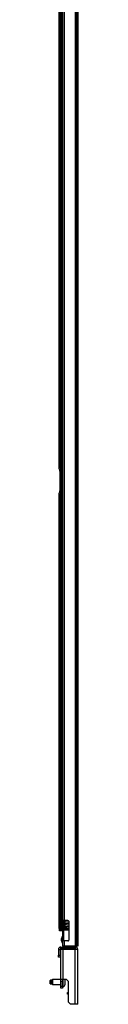
# Model space of a CAD drawing. Units: inches. Extents: x -161 to 74, y -19 to 121.
# Drawn here: x -161 to -160, y 12 to 50 of the extents above; entities that cross this region are included whole.
import ezdxf

# ---------------------------------------------------------------- set-up
doc = ezdxf.new("R2010")
doc.units = ezdxf.units.IN
doc.header["$MEASUREMENT"] = 0
doc.layers.add('TFR-TRI', color=7, linetype='CONTINUOUS')

msp = doc.modelspace()

# ---------------------------------------------------------------- linework, layer by layer
at = {"layer": 'TFR-TRI', "color": 2, "linetype": 'Continuous'}
for p, q in [((-159.768, 89.866), (-159.768, 14.762)), ((-159.705, 14.762), (-159.705, 89.866)), ((-160.248, 88.909), (-160.248, 15.718)), ((-160.185, 88.909), (-160.185, 15.718)), ((-160.23, 15.718), (-160.248, 15.718)), ((-160.248, 15.709), (-160.248, 15.718)), ((-160.248, 15.687), (-160.248, 15.709)), ((-160.248, 15.687), (-160.248, 14.963)), ((-160.217, 15.687), (-160.248, 15.687)), ((-160.185, 15.718), (-160.23, 15.718)), ((-160.217, 15.718), (-160.217, 15.709)), ((-160.217, 15.709), (-160.217, 15.687)), ((-160.217, 15.687), (-160.217, 14.963)), ((-160.044, 15.718), (-160.185, 15.718)), ((-160.012, 15.687), (-160.012, 14.963)), ((-160.248, 14.94), (-160.248, 14.963)), ((-160.248, 14.963), (-160.217, 14.963)), ((-160.248, 14.931), (-160.248, 14.94)), ((-160.23, 14.931), (-160.248, 14.931)), ((-160.248, 14.931), (-160.248, 14.734)), ((-160.185, 14.931), (-160.23, 14.931)), ((-160.217, 14.963), (-160.217, 14.94)), ((-160.217, 14.94), (-160.217, 14.931)), ((-160.044, 14.931), (-160.185, 14.931)), ((-160.185, 14.931), (-160.185, 14.734)), ((-160.23, 14.734), (-160.248, 14.734)), ((-160.185, 14.734), (-160.23, 14.734)), ((-159.795, 14.734), (-160.185, 14.734)), ((-160.185, 14.73), (-160.158, 14.73)), ((-160.185, 14.699), (-160.185, 14.73)), ((-159.768, 14.73), (-159.902, 14.73)), ((-159.795, 14.734), (-159.768, 14.762)), ((-159.723, 14.762), (-159.768, 14.762)), ((-159.768, 14.73), (-159.768, 14.699)), ((-159.705, 14.762), (-159.723, 14.762))]:
    msp.add_line(p, q, dxfattribs=at)
at = {"layer": 'TFR-TRI', "color": 163, "linetype": 'Continuous'}
for p, q in [((-159.666, 89.657), (-159.666, 14.97)), ((-160.307, 89.303), (-160.307, 15.325)), ((-160.276, 17.316), (-160.276, 87.311)), ((-160.379, 33.16), (-160.379, 51.782)), ((-160.339, 51.782), (-160.339, 33.16)), ((-160.379, 33.16), (-160.339, 33.16)), ((-160.376, 33.082), (-160.379, 33.16)), ((-160.336, 33.082), (-160.376, 33.082)), ((-160.352, 33.003), (-160.355, 33.082)), ((-160.313, 33.003), (-160.352, 33.003)), ((-160.352, 33.003), (-160.352, 32.255)), ((-160.339, 33.16), (-160.336, 33.082)), ((-160.336, 33.082), (-160.316, 33.082)), ((-160.316, 33.082), (-160.313, 33.003)), ((-160.313, 33.003), (-160.313, 32.255)), ((-160.355, 32.176), (-160.352, 32.255)), ((-160.352, 32.255), (-160.313, 32.255)), ((-160.313, 32.255), (-160.316, 32.176)), ((-160.379, 32.097), (-160.376, 32.176)), ((-160.339, 32.097), (-160.379, 32.097)), ((-160.379, 15.561), (-160.379, 32.097)), ((-160.376, 32.176), (-160.336, 32.176)), ((-160.336, 32.176), (-160.339, 32.097)), ((-160.339, 32.097), (-160.339, 15.561)), ((-160.316, 32.176), (-160.336, 32.176)), ((-160.276, 16.192), (-160.276, 17.153)), ((-160.276, 15.325), (-160.276, 16.028)), ((-160.379, 15.561), (-160.339, 15.561)), ((-160.377, 15.443), (-160.379, 15.561)), ((-160.339, 15.561), (-160.338, 15.443)), ((-160.374, 15.356), (-160.377, 15.443)), ((-160.37, 15.325), (-160.374, 15.356)), ((-160.331, 15.325), (-160.37, 15.325)), ((-160.338, 15.443), (-160.335, 15.356)), ((-160.335, 15.356), (-160.331, 15.325)), ((-160.307, 15.325), (-160.331, 15.325)), ((-160.298, 15.325), (-160.307, 15.325)), ((-160.276, 15.325), (-160.298, 15.325)), ((-160.248, 15.325), (-160.276, 15.325)), ((-159.705, 14.97), (-159.666, 14.97)), ((-159.666, 14.97), (-159.666, 14.852)), ((-159.666, 14.852), (-159.666, 14.766)), ((-159.753, 14.734), (-159.795, 14.734)), ((-159.711, 14.734), (-159.707, 14.734)), ((-159.707, 14.734), (-159.705, 14.734)), ((-159.705, 14.741), (-159.705, 14.762)), ((-159.705, 14.734), (-159.705, 14.741)), ((-159.666, 14.734), (-159.705, 14.734)), ((-159.666, 14.766), (-159.666, 14.734))]:
    msp.add_line(p, q, dxfattribs=at)
at = {"layer": 'TFR-TRI', "color": 3, "linetype": 'Continuous'}
for p, q in [((-160.261, 17.359), (-160.288, 17.279)), ((-160.288, 17.234), (-160.288, 17.279)), ((-160.288, 17.189), (-160.288, 17.234)), ((-160.288, 17.189), (-160.261, 17.109)), ((-160.248, 17.359), (-160.261, 17.359)), ((-160.261, 17.359), (-160.261, 17.323)), ((-160.261, 17.323), (-160.261, 17.234)), ((-160.261, 17.234), (-160.261, 17.146)), ((-160.261, 17.146), (-160.261, 17.109)), ((-160.261, 17.109), (-160.248, 17.109)), ((-160.261, 16.234), (-160.288, 16.154)), ((-160.288, 16.109), (-160.288, 16.154)), ((-160.288, 16.064), (-160.288, 16.109)), ((-160.288, 16.064), (-160.261, 15.984)), ((-160.248, 16.234), (-160.261, 16.234)), ((-160.261, 16.234), (-160.261, 16.198)), ((-160.261, 16.198), (-160.261, 16.109)), ((-160.261, 16.109), (-160.261, 16.021)), ((-160.261, 16.021), (-160.261, 15.984)), ((-160.261, 15.984), (-160.248, 15.984)), ((-160.202, 15.702), (-160.203, 15.697)), ((-160.203, 15.697), (-160.202, 15.692)), ((-160.202, 15.58), (-160.203, 15.575)), ((-160.203, 15.575), (-160.202, 15.571)), ((-160.202, 15.699), (-160.197, 15.71)), ((-160.2, 15.707), (-160.202, 15.702)), ((-160.197, 15.688), (-160.202, 15.699)), ((-160.202, 15.692), (-160.201, 15.688)), ((-160.201, 15.585), (-160.202, 15.58)), ((-160.202, 15.571), (-160.2, 15.567)), ((-160.201, 15.688), (-160.199, 15.685)), ((-160.197, 15.59), (-160.201, 15.585)), ((-160.197, 15.71), (-160.2, 15.707)), ((-160.2, 15.567), (-160.182, 15.555)), ((-160.2, 15.566), (-160.2, 15.567)), ((-160.199, 15.565), (-160.2, 15.566)), ((-160.199, 15.685), (-160.196, 15.682)), ((-160.194, 15.561), (-160.199, 15.565)), ((-160.181, 15.719), (-160.197, 15.71)), ((-160.192, 15.684), (-160.197, 15.688)), ((-160.192, 15.594), (-160.197, 15.59)), ((-160.196, 15.682), (-160.193, 15.68)), ((-160.187, 15.559), (-160.194, 15.561)), ((-160.193, 15.68), (-160.188, 15.677)), ((-160.186, 15.683), (-160.192, 15.684)), ((-160.182, 15.599), (-160.192, 15.594)), ((-160.188, 15.677), (-160.183, 15.675)), ((-160.179, 15.561), (-160.187, 15.559)), ((-160.179, 15.685), (-160.186, 15.683)), ((-160.183, 15.675), (-160.179, 15.674)), ((-160.171, 15.602), (-160.182, 15.599)), ((-160.182, 15.555), (-160.156, 15.548)), ((-160.18, 15.583), (-160.171, 15.602)), ((-160.164, 15.571), (-160.18, 15.583)), ((-160.174, 15.689), (-160.179, 15.685)), ((-160.179, 15.674), (-160.174, 15.672)), ((-160.174, 15.566), (-160.179, 15.561)), ((-160.176, 15.687), (-160.175, 15.687)), ((-160.176, 15.567), (-160.174, 15.568)), ((-160.175, 15.687), (-160.173, 15.688)), ((-160.165, 15.674), (-160.174, 15.672)), ((-160.174, 15.672), (-160.159, 15.669)), ((-160.174, 15.568), (-160.17, 15.569)), ((-160.173, 15.688), (-160.169, 15.689)), ((-160.141, 15.607), (-160.171, 15.602)), ((-160.17, 15.569), (-160.163, 15.571)), ((-160.169, 15.689), (-160.16, 15.692)), ((-160.158, 15.681), (-160.165, 15.674)), ((-160.163, 15.571), (-160.136, 15.576)), ((-160.161, 15.707), (-160.16, 15.718)), ((-160.155, 15.697), (-160.161, 15.707)), ((-160.16, 15.692), (-160.146, 15.695)), ((-160.151, 15.695), (-160.155, 15.697)), ((-160.146, 15.695), (-160.151, 15.695)), ((-160.146, 15.695), (-160.112, 15.7)), ((-160.103, 15.613), (-160.141, 15.607)), ((-160.136, 15.576), (-160.099, 15.582)), ((-160.112, 15.7), (-160.07, 15.706)), ((-160.108, 15.603), (-160.103, 15.613)), ((-160.105, 15.587), (-160.108, 15.603)), ((-160.102, 15.583), (-160.105, 15.587)), ((-160.059, 15.619), (-160.103, 15.613)), ((-160.099, 15.582), (-160.102, 15.583)), ((-160.099, 15.582), (-160.055, 15.588)), ((-160.075, 15.714), (-160.076, 15.718)), ((-160.074, 15.71), (-160.075, 15.714)), ((-160.072, 15.707), (-160.074, 15.71)), ((-160.07, 15.706), (-160.072, 15.707)), ((-160.07, 15.706), (-160.024, 15.711)), ((-160.013, 15.625), (-160.059, 15.619)), ((-160.055, 15.588), (-160.009, 15.593)), ((-160.012, 15.624), (-160.013, 15.625)), ((-160.012, 15.624), (-160.012, 15.624)), ((-160.202, 15.462), (-160.203, 15.457)), ((-160.203, 15.457), (-160.202, 15.452)), ((-160.199, 15.467), (-160.202, 15.462)), ((-160.202, 15.452), (-160.201, 15.447)), ((-160.201, 15.447), (-160.198, 15.444)), ((-160.196, 15.471), (-160.199, 15.467)), ((-160.198, 15.444), (-160.195, 15.441)), ((-160.191, 15.475), (-160.196, 15.471)), ((-160.195, 15.441), (-160.193, 15.439)), ((-160.194, 15.468), (-160.185, 15.477)), ((-160.192, 15.455), (-160.194, 15.468)), ((-160.193, 15.439), (-160.19, 15.438)), ((-160.187, 15.449), (-160.192, 15.455)), ((-160.185, 15.477), (-160.191, 15.475)), ((-160.19, 15.438), (-160.188, 15.437)), ((-160.188, 15.437), (-160.159, 15.429)), ((-160.185, 15.436), (-160.188, 15.437)), ((-160.179, 15.447), (-160.187, 15.449)), ((-160.162, 15.484), (-160.185, 15.477)), ((-160.181, 15.436), (-160.185, 15.436)), ((-160.174, 15.438), (-160.181, 15.436)), ((-160.176, 15.447), (-160.179, 15.447)), ((-160.174, 15.448), (-160.176, 15.447)), ((-160.176, 15.447), (-160.175, 15.447)), ((-160.175, 15.447), (-160.174, 15.448)), ((-160.174, 15.448), (-160.155, 15.453)), ((-160.169, 15.443), (-160.174, 15.438)), ((-160.129, 15.489), (-160.162, 15.484)), ((-160.155, 15.453), (-160.125, 15.458)), ((-160.137, 15.472), (-160.129, 15.489)), ((-160.125, 15.458), (-160.137, 15.472)), ((-160.089, 15.495), (-160.129, 15.489)), ((-160.125, 15.458), (-160.085, 15.464)), ((-160.044, 15.501), (-160.089, 15.495)), ((-160.085, 15.464), (-160.04, 15.469)), ((-160.012, 15.505), (-160.044, 15.501)), ((-160.044, 15.493), (-160.044, 15.501)), ((-160.042, 15.477), (-160.044, 15.493)), ((-160.041, 15.471), (-160.042, 15.477)), ((-160.04, 15.469), (-160.041, 15.471)), ((-160.04, 15.469), (-160.012, 15.473)), ((-160.261, 15.109), (-160.288, 15.029)), ((-160.288, 14.984), (-160.288, 15.029)), ((-160.288, 14.939), (-160.288, 14.984)), ((-160.288, 14.939), (-160.261, 14.859)), ((-160.248, 15.109), (-160.261, 15.109)), ((-160.261, 15.109), (-160.261, 15.073)), ((-160.261, 15.073), (-160.261, 14.984)), ((-160.261, 14.984), (-160.261, 14.896)), ((-160.261, 14.896), (-160.261, 14.859)), ((-160.261, 14.859), (-160.248, 14.859)), ((-160.72, 13.421), (-160.725, 13.416)), ((-160.725, 13.384), (-160.725, 13.416)), ((-160.725, 13.32), (-160.725, 13.384)), ((-160.725, 13.288), (-160.725, 13.32)), ((-160.725, 13.288), (-160.72, 13.283)), ((-160.666, 13.421), (-160.72, 13.421)), ((-160.72, 13.421), (-160.72, 13.387)), ((-160.72, 13.387), (-160.72, 13.318)), ((-160.72, 13.318), (-160.72, 13.283)), ((-160.72, 13.283), (-160.666, 13.283)), ((-160.636, 13.451), (-160.666, 13.421)), ((-160.666, 13.387), (-160.666, 13.421)), ((-160.666, 13.318), (-160.666, 13.387)), ((-160.666, 13.283), (-160.666, 13.318)), ((-160.666, 13.283), (-160.636, 13.254)), ((-160.315, 13.451), (-160.636, 13.451)), ((-160.636, 13.451), (-160.636, 13.402)), ((-160.636, 13.402), (-160.636, 13.303)), ((-160.636, 13.303), (-160.636, 13.254)), ((-160.232, 13.324), (-160.232, 13.451)), ((-160.232, 13.21), (-160.232, 13.324)), ((-160.144, 13.397), (-160.144, 13.441)), ((-160.144, 13.308), (-160.144, 13.397)), ((-160.144, 13.264), (-160.144, 13.308)), ((-160.636, 13.254), (-160.315, 13.254)), ((-160.252, 13.165), (-160.232, 13.165)), ((-160.232, 13.165), (-160.232, 13.21))]:
    msp.add_line(p, q, dxfattribs=at)
at = {"layer": 'TFR-TRI', "color": 153, "linetype": 'Continuous'}
for p, q in [((-160.158, 15.692), (-160.158, 15.604)), ((-160.158, 15.572), (-160.158, 15.484)), ((-160.158, 15.452), (-160.158, 15.4)), ((-160.114, 15.4), (-160.158, 15.4)), ((-160.158, 15.36), (-160.158, 15.359)), ((-160.114, 15.36), (-160.158, 15.36)), ((-160.012, 15.4), (-160.114, 15.4)), ((-160.012, 15.36), (-160.114, 15.36)), ((-160.108, 15.4), (-160.108, 15.399)), ((-160.108, 15.361), (-160.108, 15.36)), ((-160.158, 14.734), (-160.158, 14.699)), ((-160.158, 14.636), (-160.158, 14.604)), ((-159.902, 14.699), (-159.902, 14.734)), ((-159.902, 14.604), (-159.902, 14.636))]:
    msp.add_line(p, q, dxfattribs=at)
at = {"layer": 'TFR-TRI', "color": 95, "linetype": 'Continuous'}
for p, q in [((-160.158, 15.604), (-160.158, 15.669)), ((-160.158, 15.484), (-160.158, 15.549)), ((-160.217, 15.389), (-160.2, 15.389)), ((-160.217, 15.359), (-160.156, 15.359)), ((-160.158, 15.399), (-160.158, 15.429)), ((-160.158, 15.361), (-160.158, 15.36)), ((-160.158, 15.36), (-160.158, 15.359)), ((-160.156, 15.359), (-160.012, 15.359))]:
    msp.add_line(p, q, dxfattribs=at)
at = {"layer": 'TFR-TRI', "color": 22, "linetype": 'Continuous'}
for p, q in [((-160.2, 15.399), (-160.2, 15.361)), ((-160.192, 15.399), (-160.2, 15.399)), ((-160.2, 15.361), (-160.192, 15.361)), ((-160.17, 15.399), (-160.192, 15.399)), ((-160.192, 15.361), (-160.17, 15.361)), ((-160.17, 15.399), (-160.16, 15.399)), ((-160.17, 15.361), (-160.17, 15.399)), ((-160.16, 15.361), (-160.17, 15.361)), ((-160.16, 15.399), (-160.148, 15.399)), ((-160.148, 15.361), (-160.16, 15.361)), ((-160.091, 15.399), (-160.148, 15.399)), ((-160.148, 15.399), (-160.148, 15.361)), ((-160.148, 15.361), (-160.091, 15.361)), ((-160.091, 15.399), (-160.091, 15.361))]:
    msp.add_line(p, q, dxfattribs=at)
at = {"layer": 'TFR-TRI', "color": 151, "linetype": 'Continuous'}
for p, q in [((-160.41, 14.604), (-160.347, 14.604)), ((-160.41, 14.604), (-160.41, 14.384)), ((-160.347, 14.604), (-160.347, 14.384)), ((-160.315, 14.636), (-160.315, 14.699)), ((-160.315, 14.699), (-160.236, 14.699)), ((-160.236, 14.636), (-160.315, 14.636)), ((-160.315, 13.451), (-160.315, 14.604)), ((-160.287, 14.604), (-160.315, 14.604)), ((-160.221, 14.604), (-160.287, 14.604)), ((-159.76, 14.699), (-160.236, 14.699)), ((-160.236, 14.699), (-160.236, 14.636)), ((-159.76, 14.636), (-160.236, 14.636)), ((-159.76, 14.604), (-160.221, 14.604)), ((-160.221, 13.451), (-160.221, 14.604)), ((-159.76, 14.699), (-159.76, 14.636)), ((-159.76, 12.494), (-159.76, 14.604)), ((-159.693, 14.604), (-159.76, 14.604)), ((-159.666, 14.604), (-159.693, 14.604)), ((-159.666, 12.494), (-159.666, 14.604)), ((-160.41, 14.384), (-160.347, 14.384)), ((-160.41, 14.305), (-160.41, 14.384)), ((-160.347, 14.305), (-160.41, 14.305)), ((-160.347, 14.384), (-160.347, 14.305)), ((-160.315, 13.372), (-160.315, 13.451)), ((-160.287, 13.451), (-160.315, 13.451)), ((-160.315, 13.195), (-160.315, 13.372)), ((-160.252, 13.372), (-160.315, 13.372)), ((-160.221, 13.451), (-160.287, 13.451)), ((-160.252, 13.451), (-160.252, 13.372)), ((-160.252, 13.195), (-160.252, 13.372)), ((-160.103, 13.451), (-160.221, 13.451)), ((-160.103, 13.451), (-160.024, 13.372)), ((-160.024, 12.573), (-160.024, 13.372)), ((-160.315, 13.116), (-160.315, 13.195)), ((-160.315, 13.195), (-160.252, 13.195)), ((-160.252, 13.116), (-160.315, 13.116)), ((-160.252, 13.195), (-160.252, 13.116)), ((-160.059, 12.951), (-160.024, 12.951)), ((-160.059, 12.888), (-160.059, 12.951)), ((-160.024, 12.888), (-160.059, 12.888)), ((-160.024, 12.573), (-159.945, 12.494)), ((-159.76, 12.494), (-159.945, 12.494)), ((-159.693, 12.494), (-159.76, 12.494)), ((-159.666, 12.494), (-159.693, 12.494))]:
    msp.add_line(p, q, dxfattribs=at)
at = {"layer": 'TFR-TRI', "color": 2, "linetype": 'Continuous'}
for centre, radius, start, end in [((-160.044, 15.687), 0.0315, 0, 90), ((-160.044, 14.963), 0.0315, 270, 0), ((-159.768, 14.762), 0.0315, 270, 0), ((-159.768, 14.762), 0.063, 270, 0)]:
    msp.add_arc(centre, radius, start, end, dxfattribs=at)
at = {"layer": 'TFR-TRI', "color": 151, "linetype": 'Continuous'}
for centre, radius, start, end in [((-160.315, 14.604), 0.0945, 90, 180), ((-160.315, 14.604), 0.0315, 90, 180), ((-159.76, 14.604), 0.0945, 0, 90), ((-159.76, 14.604), 0.0315, 0, 90)]:
    msp.add_arc(centre, radius, start, end, dxfattribs=at)
at = {"layer": 'TFR-TRI', "color": 3, "linetype": 'Continuous'}
for centre, start, end in [((-160.311, 13.325), 296.1376, 339.9453), ((-160.311, 13.38), 20.0547, 23.4785)]:
    msp.add_arc(centre, 0.177, start, end, dxfattribs=at)

doc.saveas('drawing.dxf')
